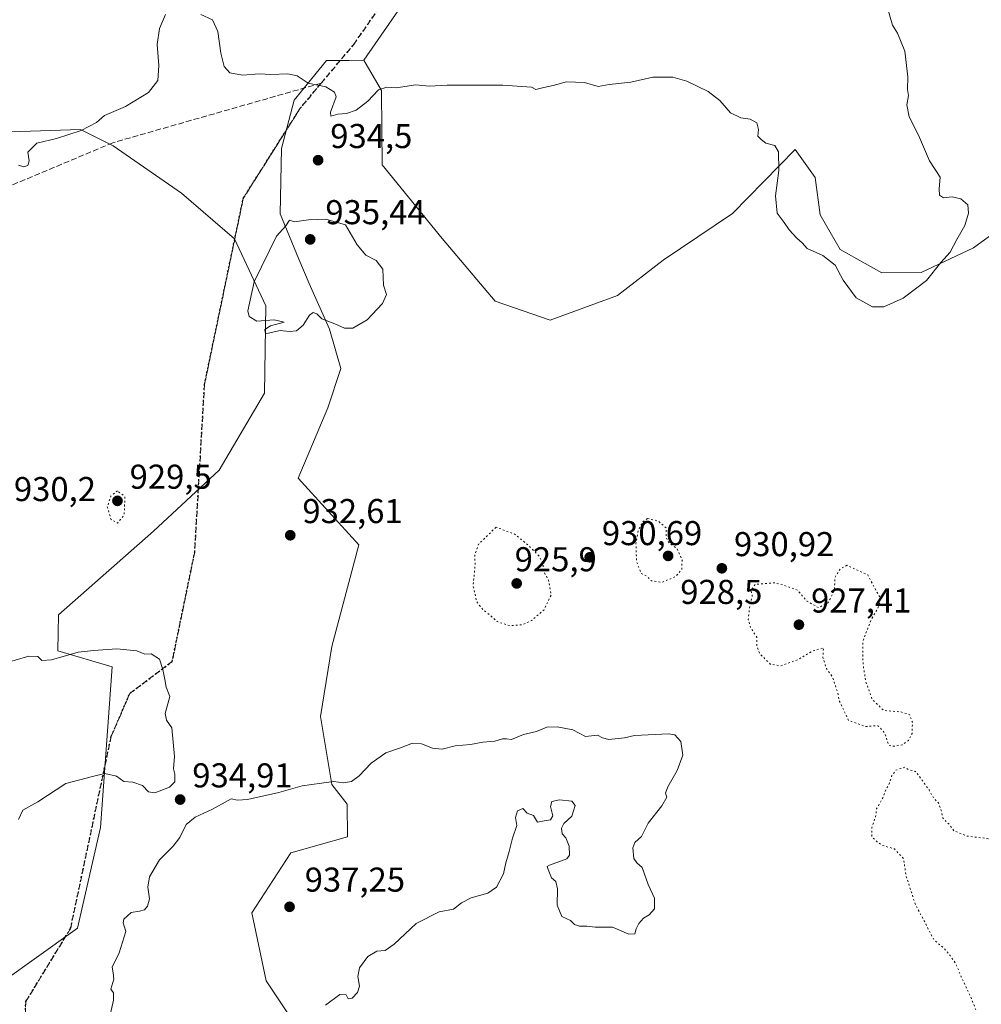
# Model space of a CAD drawing. Units: metres. Extents: x 562977 to 566404, y 4742600 to 4744946.
# Drawn here: x 564301 to 564580, y 4744115 to 4744401 of the extents above; entities that cross this region are included whole.
import ezdxf

# ---------------------------------------------------------------- set-up
doc = ezdxf.new("R2010")
doc.units = ezdxf.units.M
doc.header["$MEASUREMENT"] = 0
doc.linetypes.add('DGN Style 3', pattern=[2.307223, 1.648017, -0.659207])
doc.linetypes.add('DGN Style 5', pattern=[1.153612, 0.494405, -0.659207])
for name, color, linetype, lineweight in [('Arbolado forestal CxS', 92, 'Continuous', 0), ('Curva de nivel normal', 30, 'Continuous', 0), ('Curva de nivel normal depresión', 30, 'DGN Style 5', 0), ('Municipio CxS', 4, 'Continuous', 0), ('Pastizal CxS', 92, 'Continuous', 0), ('Punto de cota en terreno', 7, 'Continuous', 0), ('Ruta', 7, 'DGN Style 5', 30), ('Rótulo de punto de cota en terreno', 7, 'Continuous', 0), ('Senda', 7, 'DGN Style 3', 0)]:
    doc.layers.add(name, color=color, linetype=linetype, lineweight=lineweight)
doc.styles.add('Style-Arial', font='txt')

# ---------------------------------------------------------------- blocks, each defined once
blk = doc.blocks.new('*U3')
at = {"layer": 'Arbolado forestal CxS', "color": 92, "linetype": 'Continuous', "lineweight": 0}
blk.add_polyline3d([(564297.9081, 4744368.3059, 935.4246), (564318.2879, 4744368.9625, 935.3542), (564327.7647, 4744364.1761, 934.5707), (564347.5979, 4744350.4229, 934.3797), (564363.0235, 4744337.1259, 934.2597), (564372.0759, 4744317.6727, 935.1432), (564371.7049, 4744292.2721, 934.3103), (564358.5979, 4744269.9083, 932.9144), (564339.4521, 4744252.1881, 932.4213), (564311.8391, 4744227.8745, 933.7754), (564311.7095, 4744217.3607, 934.8008), (564327.4869, 4744212.7603, 935.3322), (564324.1055, 4744166.0429, 934.1634), (564317.4225, 4744136.7643, 934.8493), (564304.8123, 4744127.7389, 934.5362), (564296.9091, 4744122.1419, 934.2136)], dxfattribs=at)
blk = doc.blocks.new('5PATER')
at = {"layer": 'Municipio CxS', "linetype": 'Continuous', "lineweight": 0}
h = blk.add_hatch(color=51, dxfattribs=at)
edge = h.paths.add_edge_path()
edge.add_ellipse((0, 0), major_axis=(-0.11, -0.111), ratio=0.999422, start_angle=0, end_angle=360)

msp = doc.modelspace()

# ---------------------------------------------------------------- linework, layer by layer
at = {"layer": 'Arbolado forestal CxS', "color": 92, "linetype": 'Continuous', "lineweight": 0}
for points in [[(564497.5301, 4744562.3569, 957.2333), (564497.5665, 4744535.2647, 952.1516), (564492.6951, 4744504.4175, 947.1578), (564473.2117, 4744478.4411, 942.8721), (564443.9875, 4744452.4653, 940.2967), (564419.6333, 4744416.7477, 937.1593), (564400.5539, 4744389.0919, 935.5734)], [(564590.9437, 4744344.1723, 933.1643), (564577.7059, 4744334.5057, 934.8037), (564562.5349, 4744327.3573, 935.5416), (564551.1027, 4744327.2333, 935.617), (564538.9629, 4744334.0853, 935.3368), (564533.1415, 4744344.1813, 935.5866), (564531.7587, 4744354.9593, 935.8818), (564525.9571, 4744363.1503, 935.5223), (564521.3525, 4744358.4493, 934.8825), (564507.7297, 4744344.5409, 933.6337), (564487.5433, 4744330.9877, 933.0283), (564474.3113, 4744320.6865, 932.8372), (564454.6949, 4744313.4897, 932.7992), (564438.7573, 4744319.0307, 933.4814), (564423.3233, 4744337.2759, 933.781), (564405.9511, 4744358.6749, 934.6968), (564405.8455, 4744368.8319, 934.8504), (564405.7265, 4744380.2589, 935.1717), (564400.5539, 4744389.0919, 935.5734), (564419.6333, 4744416.7477, 937.1593)], [(564378.7633, 4744111.5619, 935.6958), (564372.2077, 4744121.4857, 936.4625), (564368.0841, 4744141.2223, 936.4977), (564379.3819, 4744158.7079, 936.5276), (564395.8867, 4744163.3099, 936.2494), (564395.7883, 4744172.8329, 935.5575), (564391.2565, 4744178.5889, 935.0402), (564387.9697, 4744198.3029, 932.5487), (564391.2577, 4744218.6735, 931.4851), (564399.1475, 4744248.2443, 930.772), (564381.4891, 4744267.6159, 933.1494), (564390.1697, 4744288.0279, 933.9335), (564393.8609, 4744299.4967, 934.5757), (564390.5675, 4744310.8897, 935.0596), (564384.7129, 4744324.1591, 935.2366), (564381.7387, 4744331.2623, 935.2905), (564376.2447, 4744344.3845, 934.6933), (564376.6825, 4744363.4365, 934.5281), (564380.3475, 4744377.4443, 934.8598), (564389.7561, 4744388.9751, 935.3996), (564396.3243, 4744389.0463, 935.4791), (564400.5539, 4744389.0919, 935.5734), (564405.7265, 4744380.2589, 935.1717), (564405.8455, 4744368.8319, 934.8504), (564405.9511, 4744358.6749, 934.6968), (564423.3233, 4744337.2759, 933.781), (564438.7573, 4744319.0307, 933.4814), (564454.6949, 4744313.4897, 932.7992), (564474.3113, 4744320.6865, 932.8372), (564487.5433, 4744330.9877, 933.0283), (564507.7297, 4744344.5409, 933.6337), (564521.3525, 4744358.4493, 934.8825), (564525.9571, 4744363.1503, 935.5223), (564531.7587, 4744354.9593, 935.8818), (564533.1415, 4744344.1813, 935.5866), (564538.9629, 4744334.0853, 935.3368), (564551.1027, 4744327.2333, 935.617), (564562.5349, 4744327.3573, 935.5416), (564577.7059, 4744334.5057, 934.8037), (564590.9437, 4744344.1723, 933.1643)], [(564400.5539, 4744389.0919, 935.5734), (564396.3243, 4744389.0463, 935.4791), (564389.7561, 4744388.9751, 935.3996), (564380.3475, 4744377.4443, 934.8598), (564376.6825, 4744363.4365, 934.5281), (564376.2447, 4744344.3845, 934.6933), (564381.7387, 4744331.2623, 935.2905), (564384.7129, 4744324.1591, 935.2366), (564390.5675, 4744310.8897, 935.0596), (564393.8609, 4744299.4967, 934.5757), (564390.1697, 4744288.0279, 933.9335), (564381.4891, 4744267.6159, 933.1494), (564399.1475, 4744248.2443, 930.772), (564391.2577, 4744218.6735, 931.4851), (564387.9697, 4744198.3029, 932.5487), (564391.2565, 4744178.5889, 935.0402), (564395.7883, 4744172.8329, 935.5575), (564395.8867, 4744163.3099, 936.2494), (564379.3819, 4744158.7079, 936.5276), (564368.0841, 4744141.2223, 936.4977), (564372.2077, 4744121.4857, 936.4625), (564378.7633, 4744111.5619, 935.6958), (564394.5411, 4744103.6755, 934.6852)], [(564400.5539, 4744389.0919, 935.5734), (564405.7265, 4744380.2589, 935.1717), (564405.8455, 4744368.8319, 934.8504), (564405.9511, 4744358.6749, 934.6968), (564423.3233, 4744337.2759, 933.781), (564438.7573, 4744319.0307, 933.4814), (564454.6949, 4744313.4897, 932.7992), (564474.3113, 4744320.6865, 932.8372), (564487.5433, 4744330.9877, 933.0283), (564507.7297, 4744344.5409, 933.6337), (564521.3525, 4744358.4493, 934.8825), (564525.9571, 4744363.1503, 935.5223), (564531.7587, 4744354.9593, 935.8818), (564533.1415, 4744344.1813, 935.5866), (564538.9629, 4744334.0853, 935.3368), (564551.1027, 4744327.2333, 935.617), (564562.5349, 4744327.3573, 935.5416), (564577.7059, 4744334.5057, 934.8037), (564590.9437, 4744344.1723, 933.1643)], [(564297.9081, 4744368.3059, 935.4246), (564318.2879, 4744368.9625, 935.3542), (564327.7647, 4744364.1761, 934.5707), (564347.5979, 4744350.4229, 934.3797), (564363.0235, 4744337.1259, 934.2597), (564372.0759, 4744317.6727, 935.1432), (564371.7049, 4744292.2721, 934.3103), (564358.5979, 4744269.9083, 932.9144), (564339.4521, 4744252.1881, 932.4213), (564311.8391, 4744227.8745, 933.7754), (564311.7095, 4744217.3607, 934.8008), (564327.4869, 4744212.7603, 935.3322), (564324.1055, 4744166.0429, 934.1634), (564317.4225, 4744136.7643, 934.8493), (564304.8123, 4744127.7389, 934.5362), (564296.9091, 4744122.1419, 934.2136)]]:
    msp.add_polyline3d(points, dxfattribs=at)
at = {"layer": 'Curva de nivel normal', "color": 30, "linetype": 'Continuous', "lineweight": 0, "elevation": 935, "flags": 128}
for points in [[(564353.24, 4744402.4), (564356.61, 4744400.81), (564358.18, 4744397.41), (564359.03, 4744391.13), (564359.99, 4744387.27), (564361.64, 4744385.38), (564365.37, 4744384.69), (564370.29, 4744385.14), (564373.54, 4744384.94), (564378.46, 4744385.12), (564381.2, 4744384.53), (564384.44, 4744382.44), (564389.5, 4744381.37), (564392.06, 4744379.77), (564392.52, 4744378.47), (564390.91, 4744373.94), (564390.95, 4744372.84), (564393.01, 4744373.4), (564395.51, 4744373.61), (564398.36, 4744374.56), (564401.74, 4744377.22), (564404.87, 4744380.48), (564407.27, 4744381.22), (564409.97, 4744381.02), (564415.66, 4744381.92), (564419.58, 4744381.58), (564424.82, 4744381.82), (564432.68, 4744381.84), (564441, 4744381.81), (564449.26, 4744381.26), (564450.52, 4744380.58), (564452.93, 4744381.17), (564455.64, 4744381.7), (564459.52, 4744382.82), (564464.7, 4744382.57), (564468.67, 4744381.42), (564471.9, 4744382), (564478.2, 4744382.73), (564484.6, 4744384.14), (564490.35, 4744384.17), (564494.46, 4744383), (564500.62, 4744379.95), (564504.03, 4744377.36), (564507.16, 4744373.82), (564510.14, 4744372.33), (564512.87, 4744371.95), (564514.77, 4744370.89), (564515.24, 4744368.95), (564515.04, 4744366.96), (564516.07, 4744366.04), (564517.44, 4744365), (564520.01, 4744364.31), (564521.11, 4744362.44), (564521.21, 4744357.07), (564520.21, 4744349.64), (564520.64, 4744344.64), (564522.69, 4744341.92), (564524.19, 4744339.74), (564526.38, 4744337.34), (564527.94, 4744336.02), (564529.38, 4744334.38), (564534, 4744332.34), (564537.53, 4744329.53), (564539.85, 4744325.19), (564543.67, 4744320.01), (564548.4, 4744317.4), (564551.67, 4744317.4), (564557.3, 4744319.95), (564564.1, 4744325.07), (564568.28, 4744330.33), (564570.96, 4744333.33), (564572.88, 4744337), (564575.2, 4744341), (564576.32, 4744344.67), (564576.04, 4744347), (564574.06, 4744348.77), (564571.54, 4744349.36), (564569.05, 4744349.05), (564567.9, 4744349.9), (564567.74, 4744351.74), (564568.07, 4744355.12), (564564.96, 4744359.83), (564561.78, 4744367.25), (564559.01, 4744372.67), (564558.37, 4744376.12), (564558.8, 4744378.8), (564558.51, 4744380.53), (564558.62, 4744384.21), (564557.75, 4744391.67), (564555.61, 4744396.9), (564554.23, 4744399.25), (564552.65, 4744404.56)], [(564300.24, 4744358.57), (564301.84, 4744358.08), (564302.94, 4744358.52), (564303.3, 4744359.86), (564302.93, 4744362.32), (564305.54, 4744364.95), (564311.33, 4744366.36), (564318.43, 4744368.62), (564322.89, 4744370.95), (564325.21, 4744373.04), (564331.34, 4744375.66), (564338.06, 4744379.7), (564340.77, 4744383.16), (564341.02, 4744387.54), (564340.51, 4744393.68), (564341.2, 4744398.34), (564343, 4744402.37)], [(564389.55, 4744342.89), (564384.48, 4744342.65), (564380.42, 4744342.12), (564379.02, 4744342.63), (564377.89, 4744340.95), (564375.22, 4744337.95), (564368.76, 4744324.67), (564366.85, 4744316.26), (564367.25, 4744314.59), (564369.49, 4744313.21), (564374.53, 4744313.58), (564377.45, 4744312.94), (564373.45, 4744311.84), (564371.79, 4744310.82), (564372.03, 4744309.57), (564376.31, 4744310.49), (564379, 4744310.26), (564381, 4744310.42), (564383, 4744312.02), (564384.8, 4744314.99), (564385.89, 4744315.77), (564386.93, 4744315.38), (564388.42, 4744313.87), (564392.12, 4744312.45), (564394.92, 4744311.22), (564397.4, 4744311.2), (564401.54, 4744313.63), (564405.98, 4744318.33), (564407.14, 4744321), (564406.3, 4744323.67), (564406.15, 4744328.33), (564404.21, 4744330.86), (564401.17, 4744332.38), (564398.67, 4744335.37), (564395.25, 4744341.25), (564389.55, 4744342.89)], [(564300.21, 4744168.38), (564301.49, 4744171.12), (564305.83, 4744173.56), (564313.97, 4744178.89), (564321.71, 4744180.9), (564325.32, 4744181.76), (564328.68, 4744180.93), (564330.84, 4744179.43), (564333.5, 4744179.22), (564336.29, 4744178.29), (564337.99, 4744176.44), (564339.85, 4744176.14), (564344.14, 4744177.74), (564345.69, 4744179.29), (564345.69, 4744181.55), (564345.28, 4744183.14), (564345.56, 4744186.67), (564344.81, 4744195), (564343.22, 4744197.22), (564342.88, 4744199.21), (564344.18, 4744204.18), (564343.16, 4744206.83), (564342.79, 4744209.12), (564342.16, 4744211.99), (564341.26, 4744215), (564338.83, 4744216.53), (564337, 4744216.42), (564334.62, 4744217.4), (564328.81, 4744217.98), (564322.08, 4744217.52), (564317.58, 4744217.04), (564309.8, 4744214.81), (564307.02, 4744214.62), (564305.88, 4744215.78), (564303.2, 4744215.84), (564295.26, 4744213.53)], [(564456.76, 4744195.32), (564453.73, 4744195.24), (564450.76, 4744193.97), (564447, 4744193.13), (564443.51, 4744191.6), (564442.03, 4744191.86), (564440.84, 4744191.81), (564438.67, 4744191.16), (564435.15, 4744190.82), (564431.61, 4744190.14), (564427.15, 4744189.83), (564423.3, 4744188.86), (564420.54, 4744189.08), (564417.3, 4744190.42), (564414.72, 4744190.61), (564411.22, 4744189.19), (564406.99, 4744187.75), (564402.74, 4744184.77), (564399.27, 4744181.04), (564396.98, 4744179.41), (564394.7, 4744179.08), (564391.8, 4744179.47), (564388.24, 4744178.91), (564382.64, 4744178.2), (564375.92, 4744176.26), (564366.79, 4744174.16), (564363.84, 4744174.02), (564362.04, 4744174.35), (564356.65, 4744171.39), (564351.58, 4744169.07), (564349, 4744166.88), (564347.12, 4744163.1), (564345.14, 4744160.59), (564341.26, 4744156.67), (564338.32, 4744151.67), (564337.79, 4744148.67), (564338.27, 4744145.33), (564337.73, 4744143.16), (564336.88, 4744142.09), (564335.38, 4744141.69), (564333, 4744141.33), (564330.87, 4744139.37), (564330.62, 4744138.38), (564331.39, 4744135.8), (564329.54, 4744129.67), (564327.46, 4744125.48), (564327.78, 4744123.81), (564327.93, 4744121.93), (564327.1, 4744119.1), (564327.88, 4744118), (564327.81, 4744115.85), (564326.47, 4744109.85)], [(564389.47, 4744114.4), (564393.63, 4744117.51), (564395.45, 4744117.45), (564396.04, 4744116.22), (564397.15, 4744116.41), (564398.78, 4744118.12), (564399.37, 4744119.98), (564398.84, 4744122.75), (564399.29, 4744125.22), (564401.71, 4744128.52), (564404.33, 4744130.06), (564406.79, 4744130.32), (564409.44, 4744132.19), (564415.83, 4744138.18), (564422.48, 4744141.53), (564426.67, 4744142.35), (564429, 4744144.12), (564431.74, 4744145.6), (564436.64, 4744146.94), (564439.17, 4744148.69), (564441.15, 4744152.62), (564441.87, 4744155.77), (564442.86, 4744159.11), (564443.76, 4744163), (564445.08, 4744166.67), (564444.67, 4744169), (564445.22, 4744170.86), (564446.8, 4744171.59), (564448.05, 4744170.25), (564449.86, 4744169.53), (564451.05, 4744167.61), (564452.96, 4744168.04), (564454.82, 4744168.32), (564455.52, 4744169.44), (564454.84, 4744172.12), (564455.26, 4744173.57), (564457.46, 4744174.13), (564461.04, 4744173.72), (564462.01, 4744172.46), (564461, 4744169.33), (564458.66, 4744167.17), (564458.02, 4744165.83), (564458.19, 4744164.19), (564459.26, 4744163.04), (564460.27, 4744160.61), (564460.34, 4744158.05), (564459.55, 4744156.91), (564454.54, 4744155.1), (564453.86, 4744154.75), (564454.14, 4744153.81), (564455.12, 4744151.45), (564456.33, 4744150.33), (564456.82, 4744148.25), (564456.74, 4744143.47), (564458.12, 4744140.22), (564460.66, 4744138.99), (564461.84, 4744137.87), (564463.21, 4744137.34), (564465.35, 4744137.34), (564467.76, 4744137.05), (564472.88, 4744137.04), (564477.63, 4744135.01), (564479.36, 4744135.14), (564479.75, 4744136.57), (564480.5, 4744138.19), (564481.82, 4744139.73), (564483.52, 4744140.68), (564485.04, 4744142.37), (564485.08, 4744145.54), (564483.17, 4744149.5), (564481.44, 4744154.44), (564479.9, 4744155.81), (564479.06, 4744157.04), (564478.75, 4744160.1), (564479.35, 4744161.68), (564481.24, 4744163.44), (564483.21, 4744167.33), (564487.16, 4744172.33), (564488.66, 4744174.85), (564488.28, 4744176.05), (564488.93, 4744177.85), (564491.64, 4744182.67), (564493.23, 4744187.05), (564492.66, 4744191.08), (564490.91, 4744192.96), (564489.24, 4744193.24), (564479.24, 4744192.83), (564476.36, 4744192.12), (564471.82, 4744191.67), (564469.93, 4744192.08), (564468.48, 4744192.85), (564465, 4744192.55), (564461.33, 4744194.4), (564456.76, 4744195.32)]]:
    msp.add_lwpolyline(points, dxfattribs=at)
at = {"layer": 'Curva de nivel normal depresión', "color": 30, "linetype": 'DGN Style 5', "lineweight": 0, "elevation": 930, "flags": 128}
for points in [[(564329, 4744263.95), (564327.07, 4744262.37), (564326.04, 4744259.19), (564327.13, 4744255.59), (564329, 4744254.56), (564330.96, 4744256.84), (564331.15, 4744262.16), (564329, 4744263.95)], [(564483, 4744255.86), (564481.59, 4744254.85), (564480.35, 4744252.39), (564479.64, 4744248.54), (564479.83, 4744243.39), (564481.15, 4744239.94), (564482.95, 4744239.01), (564484.12, 4744237.78), (564487.13, 4744237.32), (564491.23, 4744238.97), (564492.94, 4744241.06), (564493.07, 4744243.72), (564491.59, 4744247.18), (564489.31, 4744248.69), (564488.41, 4744250.34), (564488.42, 4744253.16), (564486.1, 4744255.14), (564483, 4744255.86)], [(564439, 4744253.35), (564433.94, 4744248.4), (564432.81, 4744245.16), (564432.92, 4744242.32), (564432.34, 4744236.34), (564433.36, 4744231.69), (564435.18, 4744229.38), (564437.03, 4744227.97), (564439.33, 4744225.89), (564443, 4744224.7), (564446.67, 4744225.01), (564449.36, 4744226.24), (564452.88, 4744229.26), (564455.04, 4744233.68), (564454.28, 4744237.95), (564452.8, 4744240.48), (564452.65, 4744242.9), (564451.38, 4744245.15), (564448.23, 4744248.18), (564444.56, 4744251.25), (564439, 4744253.35)], [(564541, 4744242.27), (564539, 4744241.23), (564537.48, 4744238.75), (564537.33, 4744235), (564535.5, 4744231.38), (564532.76, 4744229.94), (564529.33, 4744231.86), (564526.67, 4744235.01), (564523.33, 4744236.22), (564520, 4744237.19), (564514.32, 4744236.74), (564513.08, 4744235.08), (564513.46, 4744233.46), (564512.72, 4744230.38), (564512.28, 4744226.61), (564512.91, 4744224.24), (564514.73, 4744221.4), (564514.76, 4744218.76), (564515.62, 4744216.6), (564518.67, 4744213.56), (564521.67, 4744213.04), (564526.67, 4744214.83), (564531.02, 4744217.39), (564534.16, 4744218.26), (564533.94, 4744215.44), (564535.01, 4744212.31), (564536.7, 4744209.95), (564538.18, 4744205.54), (564538.74, 4744202.83), (564541.48, 4744197.15), (564546.39, 4744195.39), (564549.98, 4744195.65), (564551.91, 4744193.58), (564553.1, 4744189.9), (564554.98, 4744189.66), (564557, 4744190.07), (564558.85, 4744191.39), (564559.91, 4744193.4), (564559.98, 4744196.7), (564559.11, 4744198.92), (564556.87, 4744199.61), (564551.65, 4744200.07), (564548.31, 4744203.29), (564546.49, 4744208.3), (564545.66, 4744213.32), (564545.54, 4744217.22), (564545.54, 4744220.12), (564547.91, 4744226.26), (564550.23, 4744230.38), (564550.76, 4744232.7), (564549.72, 4744234.37), (564547, 4744239.5), (564541, 4744242.27)], [(564557.77, 4744183.59), (564555.13, 4744182.71), (564553.94, 4744180.97), (564553.37, 4744179), (564552.27, 4744177), (564551.38, 4744174.67), (564549.58, 4744171.45), (564549.27, 4744169.27), (564548.21, 4744166.06), (564548.24, 4744163.31), (564549.73, 4744161.91), (564551.3, 4744160.83), (564554.75, 4744159.84), (564557.36, 4744157.05), (564558.21, 4744151.8), (564560.9, 4744143.54), (564563.16, 4744139.36), (564566.26, 4744133.34), (564569.32, 4744130.83), (564570.92, 4744128.85), (564572.53, 4744126.63), (564574.14, 4744122.67), (564576.84, 4744117), (564579.13, 4744111.31), (564581.84, 4744107.33), (564584.29, 4744105.05), (564585.4, 4744103.46), (564586.89, 4744102.89), (564589.81, 4744103.81), (564592.12, 4744103.79), (564593.99, 4744101.66), (564595.69, 4744097.69), (564596.45, 4744093.1), (564596.76, 4744090.57), (564595.66, 4744087.33), (564593.38, 4744085.09), (564589.15, 4744083.44), (564585.08, 4744081.12), (564581.31, 4744077.23), (564577.41, 4744074.43), (564575, 4744073.9), (564572.87, 4744072.91), (564570.15, 4744072.04), (564567.22, 4744070.94), (564564.78, 4744070.64), (564560.96, 4744069.08), (564555.34, 4744067.27), (564550.43, 4744064.25), (564545.69, 4744059.48), (564543.31, 4744059.33), (564540.84, 4744059.5), (564537.73, 4744058.01), (564535.1, 4744057.59), (564533.67, 4744056.84), (564534.33, 4744054.68), (564533.53, 4744051.2), (564534.36, 4744048.36), (564536.91, 4744046.58), (564541.54, 4744045.87), (564546.83, 4744046.44), (564552.27, 4744046.8), (564555.62, 4744047.63), (564561.15, 4744048.61), (564568.29, 4744049.56), (564572.67, 4744051.94), (564575, 4744054.71), (564577.16, 4744056.31), (564580.99, 4744058.87), (564587.71, 4744060.74), (564590.52, 4744060.43), (564593.55, 4744059.78), (564599.07, 4744057.37), (564604.8, 4744053.91), (564607.9, 4744052.23), (564609.28, 4744051.28), (564611.64, 4744051.2), (564616.99, 4744052.58), (564622.33, 4744054.94), (564625.56, 4744057.51), (564630.84, 4744059.91), (564638.04, 4744060.71), (564643.53, 4744061.57), (564646.82, 4744061.07), (564649.1, 4744059.83), (564651.39, 4744059.44), (564653.11, 4744059.29), (564654.8, 4744060.34), (564656.67, 4744058.34), (564662.08, 4744053.47), (564667, 4744047.67), (564669.43, 4744043.93), (564672.99, 4744041.46), (564675.3, 4744039.18), (564681.84, 4744037.84), (564691.33, 4744042.93), (564696.33, 4744045.41), (564704, 4744048.56), (564708.54, 4744048.14), (564710.89, 4744046.1), (564714.8, 4744043.47), (564719.7, 4744037.96), (564721.55, 4744035.24), (564722.49, 4744032.97), (564720.12, 4744029.41), (564719.07, 4744026.83), (564719.94, 4744024.32), (564720.75, 4744022.75), (564720.88, 4744020.21), (564722.71, 4744017.37), (564724.69, 4744016.69), (564727.34, 4744016.73), (564730.8, 4744015.69), (564734.05, 4744015.44), (564738.77, 4744014.1), (564743.86, 4744011.03), (564746.82, 4744009.83), (564748.58, 4744008.75), (564750.06, 4744008.06), (564751.01, 4744006.68), (564753.11, 4744004.77), (564755.21, 4744001.8), (564757.06, 4744000.77), (564758.86, 4744000.79), (564761.17, 4743999.17), (564762.02, 4743998.02), (564763.14, 4743997.14), (564764.28, 4743995.95), (564766.29, 4743994.62), (564767.18, 4743992.84), (564769.05, 4743991.38), (564771.31, 4743991.32), (564772.84, 4743990.88), (564774.03, 4743989.38), (564779.93, 4743984.29), (564783.09, 4743982.89), (564786.36, 4743981.06), (564789.58, 4743980.85), (564796.58, 4743983.05), (564802.86, 4743987.06), (564807.51, 4743989.58), (564810.85, 4743990.18), (564818.72, 4743992.86), (564825.42, 4743994.33), (564833, 4743996.99), (564841.3, 4743999.23), (564849.53, 4744002.16), (564853.16, 4744003.3), (564861.99, 4744007.8), (564869.28, 4744013.13), (564874.46, 4744016.18), (564877.42, 4744017.47), (564881.67, 4744020.81), (564888.46, 4744024.43), (564899.19, 4744028.21), (564903.48, 4744028.19), (564907.36, 4744026.89), (564911.18, 4744022.92), (564915.62, 4744018.59), (564921.67, 4744014.72), (564926.41, 4744013.48), (564929.29, 4744013.17), (564931.07, 4744012.24), (564933.33, 4744011.96), (564936.77, 4744012.43), (564939.5, 4744011.47), (564941.78, 4744009.79), (564945.08, 4744008.82), (564950.86, 4744007.62), (564961.78, 4744007.8), (564965.69, 4744007.02), (564968.99, 4744005.66), (564970.84, 4744004.51), (564973.32, 4744003.65), (564975.31, 4744003.31), (564976.71, 4744002.38), (564979.21, 4744001.42), (564981.41, 4744000.42), (564985.33, 4743999.48), (564990.74, 4743997.65), (564995.26, 4743996.96), (564998.81, 4743995.14), (565002.34, 4743994.01), (565005.24, 4743991.91), (565006.73, 4743990.28), (565009.64, 4743988.51), (565012.64, 4743985.35), (565015.39, 4743984.29), (565019, 4743984.21), (565029.17, 4743981.59), (565033, 4743980.28), (565035.61, 4743979.94), (565040.17, 4743980.29), (565043.18, 4743979.58), (565045.06, 4743978.94), (565047.33, 4743976.97), (565050.67, 4743975.71), (565053.18, 4743974.51), (565056.04, 4743973.92), (565058.76, 4743972.54), (565061.59, 4743969.69), (565065.83, 4743966.94), (565069.18, 4743964.49), (565077.62, 4743959.2), (565082.07, 4743954.55), (565083.78, 4743951.22), (565083.66, 4743948.38), (565080.3, 4743943.15), (565072.81, 4743934.81), (565076.92, 4743927.44), (565081.5, 4743922.22), (565088.18, 4743915.38), (565097.14, 4743905.8), (565098.66, 4743903.61), (565099.33, 4743900.59), (565097.91, 4743896.1), (565095.11, 4743892.11), (565090.79, 4743888.5), (565085.3, 4743886.34), (565081.85, 4743887.57), (565080.85, 4743890.94), (565081.09, 4743895.24), (565079.61, 4743900.5), (565074.77, 4743905.95), (565069.99, 4743908.29), (565066.37, 4743907.52), (565064.55, 4743904.19), (565064.04, 4743900.04), (565066.61, 4743894.86), (565067.53, 4743890.32), (565066.35, 4743883.95), (565064.88, 4743880.93), (565062.52, 4743878.53), (565058.21, 4743871.81), (565054.24, 4743867.19), (565052.57, 4743863.09), (565053.89, 4743854.84), (565058.52, 4743846.27), (565062.29, 4743842.35), (565064.82, 4743837.26), (565066.16, 4743832.09), (565068.71, 4743828.49), (565070.37, 4743825.26), (565070.72, 4743822.67), (565070.45, 4743819.33), (565070.67, 4743816.7), (565069, 4743813.47), (565067.2, 4743810.96), (565067.09, 4743808.83), (565068.16, 4743808.04), (565070.84, 4743808.33), (565073.21, 4743807.58), (565075.01, 4743806.88), (565073.08, 4743805.48), (565071.05, 4743803.73), (565069.42, 4743804.85), (565068.03, 4743804.54), (565066.13, 4743801.88), (565064.48, 4743799.09), (565061.15, 4743796.96), (565063.6, 4743795.92), (565065.32, 4743794.59), (565067.68, 4743793.58), (565069.28, 4743791.28), (565069.54, 4743787.87), (565069.25, 4743784.92), (565071.48, 4743783.81), (565073.88, 4743783.22), (565078.65, 4743782.99), (565081.58, 4743781.62), (565082.89, 4743779.14), (565084.54, 4743777.13), (565086.78, 4743775.41), (565088.25, 4743772.71), (565088.98, 4743770.98), (565089.35, 4743768.94), (565093.24, 4743767.97), (565098.44, 4743765.85), (565101.32, 4743765.36), (565103.35, 4743764.31), (565108.48, 4743762.66), (565112.2, 4743760.5), (565114.08, 4743758.08), (565115.23, 4743755.56), (565116.64, 4743754.76), (565116.4, 4743752.69), (565116.61, 4743748.98), (565118.4, 4743745.21), (565118.86, 4743742.79), (565120.66, 4743738.76), (565120.64, 4743732.64), (565123.87, 4743727.06), (565127.36, 4743723.46), (565129.97, 4743720), (565130.89, 4743715.56), (565133.24, 4743708.33), (565135.73, 4743705.86), (565139.1, 4743705.15), (565142.6, 4743705.29), (565144.5, 4743704.82), (565145.7, 4743705.28), (565147, 4743706.57), (565149.12, 4743705.79), (565155.29, 4743702.96), (565160.96, 4743698.3), (565163.62, 4743694.62), (565166.52, 4743689.19), (565169.65, 4743686.33), (565170.78, 4743684.86), (565171.39, 4743683.07), (565172.96, 4743681.56), (565169.33, 4743677.68), (565160.33, 4743668.85), (565153.98, 4743664.65), (565146.38, 4743658.52), (565144.95, 4743655.79), (565144.04, 4743650.78), (565144.28, 4743646.44), (565143.85, 4743641.72), (565145.09, 4743639.6), (565147.3, 4743639.02), (565149.62, 4743637.95), (565151.25, 4743636.38), (565154.6, 4743633.82), (565157.64, 4743631.18), (565162.18, 4743628.86), (565164.69, 4743627.02), (565167.23, 4743626.23), (565170.32, 4743623.21), (565172.18, 4743621.08), (565175.46, 4743619.35), (565178.86, 4743616.81), (565184.02, 4743613.83), (565190.94, 4743607.56), (565192.84, 4743604.84), (565193.57, 4743603.57), (565192.9, 4743599.61), (565189.34, 4743588.52), (565186.89, 4743581.99), (565183.61, 4743579.18), (565182.51, 4743575.72), (565183.21, 4743570.64), (565185.02, 4743568.1), (565186.77, 4743566.18), (565187, 4743561.65), (565186.78, 4743558.58), (565188.43, 4743557.3), (565193.45, 4743557.37), (565197.04, 4743558.69), (565199.98, 4743558.26), (565202.1, 4743557.04), (565208.05, 4743556.13), (565217.67, 4743556.14), (565222.67, 4743555.82), (565226, 4743554.99), (565232.33, 4743554.03), (565236.79, 4743552.46), (565239.43, 4743551.63), (565240.93, 4743550.84), (565243.33, 4743550.63), (565249.04, 4743551.39), (565251.33, 4743553.38), (565255.09, 4743555.78), (565260.37, 4743557.6), (565268.81, 4743559.12), (565276.2, 4743559.22), (565280.02, 4743558.78), (565286.55, 4743559.19), (565293.3, 4743560.85), (565300.33, 4743561.63), (565305.33, 4743562.55), (565315, 4743563.54), (565320.33, 4743563.13), (565330, 4743563.05), (565337, 4743562.16), (565343.32, 4743562.08), (565351.44, 4743561.34), (565360.58, 4743561.92), (565365.15, 4743562.85), (565368.53, 4743562.87), (565370.28, 4743562.28), (565373.57, 4743562.45), (565383.39, 4743564.69), (565394.5, 4743568.58), (565399.45, 4743571.19), (565409, 4743576.79), (565422.84, 4743583.06), (565428.85, 4743585.69), (565436.61, 4743587.18), (565439.96, 4743588.97), (565440.47, 4743591.25), (565439.61, 4743594.77), (565441.07, 4743597.36), (565446.66, 4743601.3), (565451.93, 4743606.27), (565457.15, 4743608.95), (565462.33, 4743611.35), (565464.91, 4743611.96), (565466.65, 4743613.58), (565469.58, 4743617.16), (565480.55, 4743625), (565500.79, 4743621.16), (565508.67, 4743620.98), (565512.24, 4743622.16), (565513.04, 4743623.85), (565510.36, 4743626.28), (565502.29, 4743630.06), (565493.7, 4743634.32), (565488.31, 4743638.41), (565484.65, 4743644.31), (565483, 4743653), (565485.03, 4743664.87), (565484.38, 4743668.18), (565484.6, 4743669.8), (565486.27, 4743674.13), (565486.84, 4743676.74), (565488.12, 4743677.64), (565490.8, 4743677.97), (565493.43, 4743680.08), (565497.71, 4743686.35), (565502.37, 4743691.05), (565504.08, 4743694.46), (565503.53, 4743697.47), (565505.65, 4743702.21), (565510.21, 4743706.83), (565512.1, 4743709.08), (565512.97, 4743711.33), (565515.68, 4743714.6), (565519.21, 4743716.16), (565524.27, 4743715.72), (565527, 4743715.91), (565529.06, 4743716.99), (565531.22, 4743719.49), (565533.69, 4743724.1), (565538.11, 4743728.74), (565540.1, 4743732.21), (565540.93, 4743734.89), (565543.07, 4743737.33), (565544.18, 4743740.86), (565544.01, 4743743.79), (565543.26, 4743745.28), (565542.98, 4743747.86), (565541.12, 4743751.62), (565539.16, 4743752.98), (565537.08, 4743752.87), (565535.26, 4743753.54), (565532.91, 4743755.58), (565528.88, 4743757.88), (565526.64, 4743758.85), (565523.23, 4743758.75), (565519.82, 4743759.94), (565515.37, 4743760.66), (565512.01, 4743761.6), (565509.12, 4743760.58), (565506.88, 4743756.77), (565505.82, 4743751.87), (565506.27, 4743743.36), (565508.16, 4743740.02), (565510.37, 4743737.04), (565509.65, 4743733.65), (565510.72, 4743732.65), (565510.72, 4743729.67), (565507.76, 4743722), (565504.45, 4743717.3), (565501.61, 4743715.55), (565501.95, 4743720.03), (565500.87, 4743722.13), (565499, 4743723.05), (565497.13, 4743722.44), (565495.96, 4743720.93), (565495.37, 4743719), (565494.18, 4743717), (565492.58, 4743715.08), (565492.19, 4743716.19), (565488.23, 4743718.75), (565481.05, 4743720.86), (565473, 4743724.52), (565465.53, 4743726.56), (565460.13, 4743729.74), (565455.6, 4743731.67), (565453.43, 4743733.26), (565451.48, 4743735.75), (565448.13, 4743738.13), (565445.84, 4743740.84), (565445.59, 4743742.65), (565444.32, 4743744.03), (565434.59, 4743750.13), (565429.71, 4743753.43), (565426.44, 4743755.11), (565422.49, 4743758.16), (565419.5, 4743761.16), (565416.7, 4743762.37), (565414.97, 4743763.46), (565411.38, 4743766.4), (565406, 4743773.67), (565405.21, 4743776.79), (565403.5, 4743778.25), (565396.79, 4743781.58), (565393.06, 4743784.73), (565390.31, 4743785.98), (565388.97, 4743786.79), (565387.2, 4743786.16), (565385.98, 4743786.27), (565384.83, 4743787.7), (565382.89, 4743788.69), (565380.69, 4743788.69), (565379.71, 4743789.54), (565378.79, 4743789.77), (565377, 4743788.46), (565375.18, 4743785.51), (565374.05, 4743785.29), (565372.18, 4743785.86), (565367.88, 4743783.34), (565366.17, 4743783.97), (565364.21, 4743784.17), (565358.67, 4743782.76), (565351.67, 4743782.27), (565346.95, 4743782.79), (565342.8, 4743783.14), (565337.69, 4743784.72), (565329.18, 4743785.52), (565325.9, 4743786.12), (565323.23, 4743786.43), (565321.01, 4743786.89), (565318.22, 4743787.07), (565314.3, 4743789.06), (565311.54, 4743791.4), (565308.64, 4743792.64), (565306.58, 4743794.58), (565304.85, 4743796.85), (565302.3, 4743797.97), (565300.69, 4743799.69), (565297.26, 4743803.06), (565293.68, 4743805.92), (565293.1, 4743808.64), (565294.52, 4743811.29), (565295.47, 4743814.67), (565295.74, 4743817.33), (565298.38, 4743820.62), (565299.42, 4743823.39), (565302.58, 4743827.96), (565306.33, 4743830.92), (565308.73, 4743833.33), (565311.04, 4743836.87), (565313.91, 4743840.15), (565315.68, 4743842.72), (565317.21, 4743844.08), (565319.37, 4743845.1), (565320.78, 4743846.34), (565320.87, 4743847.12), (565319.76, 4743848.9), (565318.11, 4743854.04), (565316.44, 4743856.26), (565314.86, 4743856.86), (565311.85, 4743856.16), (565305.96, 4743853.5), (565301, 4743853.13), (565289.67, 4743854.29), (565285.92, 4743853.87), (565280.48, 4743851.99), (565277.92, 4743849.42), (565276.51, 4743848.76), (565273.46, 4743848.95), (565270.94, 4743848.5), (565267.64, 4743848.05), (565261.24, 4743846.77), (565255.09, 4743847.34), (565250.03, 4743847.4), (565246.68, 4743846.77), (565242.78, 4743846.72), (565239.51, 4743847.18), (565236.52, 4743847.18), (565234, 4743849.21), (565232.52, 4743849.45), (565231, 4743848.65), (565229.3, 4743848.83), (565228.92, 4743851), (565226.85, 4743856.33), (565223.96, 4743866), (565223.36, 4743872.33), (565223.86, 4743876.33), (565224.24, 4743883.53), (565223.98, 4743886.09), (565223.21, 4743887.45), (565222.95, 4743890.88), (565221.18, 4743894.42), (565221.44, 4743897.78), (565220.72, 4743901.06), (565217.7, 4743903.78), (565213.5, 4743905.79), (565211.07, 4743908.34), (565209.64, 4743909.59), (565208.85, 4743911.14), (565207.36, 4743913.02), (565205.47, 4743913.98), (565202.96, 4743915.69), (565199.75, 4743916.6), (565195.52, 4743918.2), (565192.92, 4743917.32), (565190.66, 4743917.01), (565187.83, 4743918.66), (565181.72, 4743920.01), (565177.64, 4743921.13), (565175, 4743921.33), (565172.29, 4743922.29), (565168.5, 4743922.5), (565164.43, 4743922.15), (565162.6, 4743923.5), (565160.86, 4743926.58), (565158.07, 4743927.78), (565153.46, 4743931.44), (565152.33, 4743934.01), (565153.7, 4743937.61), (565157.7, 4743944.94), (565160.88, 4743952.3), (565166.73, 4743959.3), (565169.97, 4743963.33), (565172.52, 4743968.39), (565173.1, 4743970.66), (565175.43, 4743969.74), (565178.67, 4743970.95), (565181.74, 4743970.38), (565187.92, 4743969.8), (565195.59, 4743970.92), (565198.88, 4743973.52), (565199.91, 4743977.93), (565199.09, 4743980.84), (565197.81, 4743982.17), (565194.63, 4743982.81), (565189.69, 4743982.46), (565186.67, 4743983.06), (565182.89, 4743982.48), (565178.38, 4743980.67), (565174.09, 4743980.09), (565171.17, 4743981.51), (565169.34, 4743985.67), (565167.03, 4743990.35), (565164.4, 4743993.35), (565159.81, 4743996.57), (565154.91, 4743998.96), (565151.49, 4743998.9), (565148.55, 4743999.49), (565143.07, 4744000.07), (565140.15, 4744000.48), (565136.4, 4744000.4), (565133.33, 4744000.91), (565131.13, 4744000.76), (565129.06, 4744001.64), (565125.09, 4744002.42), (565121.18, 4744001.51), (565119.04, 4744003.13), (565115.54, 4744003.9), (565113.27, 4744005.36), (565110.78, 4744006.78), (565108.24, 4744008.57), (565103.01, 4744008.31), (565101.36, 4744009.15), (565101.35, 4744010.86), (565100.86, 4744012.24), (565099.43, 4744013.63), (565097.02, 4744015.12), (565094.98, 4744018.38), (565093.38, 4744024.14), (565092.72, 4744027.38), (565091.06, 4744030.43), (565087.52, 4744032.07), (565087.77, 4744036.3), (565086.73, 4744039.54), (565084.2, 4744044.2), (565086.81, 4744045.95), (565088.26, 4744042.93), (565089.98, 4744041.96), (565093.11, 4744043.16), (565097, 4744045.57), (565100.98, 4744046.76), (565105.17, 4744047.26), (565110.28, 4744049.2), (565114.61, 4744052.21), (565116.99, 4744055.22), (565117.93, 4744058.82), (565117.79, 4744061.62), (565117.82, 4744063.04), (565121.33, 4744064.12), (565126.67, 4744066.28), (565130.67, 4744068.72), (565133.16, 4744069.33), (565135.4, 4744071.44), (565135.53, 4744075.13), (565134.98, 4744077.45), (565135.97, 4744080.67), (565136.25, 4744083.65), (565136.32, 4744088.15), (565134.85, 4744090.85), (565135.12, 4744095.12), (565135.07, 4744098.74), (565134.17, 4744100.01), (565133.02, 4744099.89), (565131.94, 4744098.82), (565130.96, 4744097.42), (565129.72, 4744097.7), (565127.4, 4744097.53), (565122.16, 4744095.01), (565114.4, 4744089.75), (565111.02, 4744087.04), (565109.02, 4744086.88), (565107.24, 4744088.79), (565105.62, 4744089.74), (565103.31, 4744090.34), (565101.82, 4744092.65), (565100.25, 4744094.43), (565098.87, 4744096.87), (565096.58, 4744098.58), (565092.85, 4744099.52), (565089.15, 4744102.48), (565086.86, 4744103.44), (565085.4, 4744103.16), (565080.04, 4744099.9), (565077.98, 4744097.1), (565076.42, 4744094.67), (565075.24, 4744091.33), (565073.92, 4744088.94), (565072.35, 4744086.63), (565071.85, 4744087.71), (565069.82, 4744088.29), (565063.67, 4744088.42), (565059.33, 4744086.82), (565056.33, 4744086.6), (565051.44, 4744084.91), (565047.86, 4744080.73), (565045.72, 4744074.88), (565044.56, 4744068.5), (565045.19, 4744063.37), (565047.67, 4744060.34), (565049.67, 4744059.32), (565052.1, 4744059.71), (565054.16, 4744062.41), (565055.28, 4744062.96), (565055.26, 4744060.84), (565054.18, 4744058.07), (565054.67, 4744056.67), (565054.27, 4744054.42), (565052.96, 4744052.21), (565051.33, 4744051.48), (565049.9, 4744051.85), (565049.5, 4744053.3), (565049.59, 4744055.57), (565047.95, 4744055.76), (565047.97, 4744052.1), (565047.9, 4744050.53), (565046.33, 4744047.32), (565044.34, 4744044.42), (565040.25, 4744039.84), (565036.81, 4744035.44), (565030.39, 4744032.92), (565026.68, 4744032.44), (565024.49, 4744033.29), (565022.64, 4744035.09), (565019.85, 4744035.6), (565016.64, 4744036.83), (565014.9, 4744037.65), (565013.35, 4744037.36), (565013.72, 4744039.13), (565013.12, 4744040.95), (565011.8, 4744041.8), (565008.91, 4744044.74), (565008.12, 4744046.79), (565007.96, 4744051.3), (565008.23, 4744054.8), (565004.61, 4744058.51), (565002.53, 4744058.53), (565001.28, 4744059.95), (564997.95, 4744062.95), (564993.5, 4744067.84), (564990.76, 4744068.84), (564988.5, 4744069.18), (564984.67, 4744068.76), (564981.28, 4744068.94), (564978.2, 4744068.25), (564976.7, 4744068.92), (564974.68, 4744069.07), (564972.51, 4744071.18), (564968.7, 4744073.7), (564966.6, 4744074.94), (564963.36, 4744074.97), (564961.13, 4744074.68), (564959.52, 4744075.79), (564957.13, 4744077.08), (564954.92, 4744077.34), (564952.46, 4744076.89), (564949.4, 4744078.06), (564944.98, 4744080.59), (564939.05, 4744080.87), (564933.5, 4744081.59), (564929.57, 4744083.6), (564924.9, 4744084.23), (564921.83, 4744084.46), (564919.1, 4744086.29), (564913.01, 4744087.76), (564910.66, 4744091.33), (564906.88, 4744095.88), (564905.06, 4744098.73), (564903.58, 4744099.92), (564901.98, 4744101.65), (564900.19, 4744102.86), (564896.3, 4744106.3), (564895.85, 4744107.89), (564894.17, 4744108.75), (564889.33, 4744107.18), (564885.33, 4744104.78), (564882.85, 4744104.88), (564880.07, 4744104.63), (564877.18, 4744103.24), (564874.67, 4744103.09), (564871.04, 4744101.84), (564867.51, 4744101.43), (564865.04, 4744101.58), (564862.67, 4744100.56), (564859.41, 4744100.1), (564857.18, 4744098.44), (564854.99, 4744093.88), (564854.37, 4744087.75), (564851.04, 4744084.47), (564847.33, 4744083.35), (564844.66, 4744083.58), (564841.55, 4744083.36), (564839.51, 4744084.84), (564834.89, 4744087.65), (564831.25, 4744087.14), (564828.96, 4744084.43), (564826.85, 4744083.17), (564822.7, 4744083.61), (564806.68, 4744083.57), (564801.79, 4744082.8), (564794.28, 4744082.72), (564790.99, 4744084.25), (564788.95, 4744085.37), (564786.99, 4744087.4), (564784.89, 4744087.57), (564781.88, 4744086.68), (564777.89, 4744087.22), (564776.71, 4744089.41), (564774.82, 4744092.29), (564771.88, 4744092.01), (564768.47, 4744091.17), (564763.89, 4744089.09), (564762.23, 4744087.13), (564760.56, 4744086.18), (564757.33, 4744086.68), (564754.33, 4744086.53), (564749.33, 4744086.53), (564745.47, 4744085.73), (564743.93, 4744086.66), (564742.82, 4744090.82), (564740.52, 4744094.15), (564739.08, 4744096.59), (564737.55, 4744097.73), (564733.48, 4744103), (564734.8, 4744112.07), (564739.45, 4744123), (564740.9, 4744127.33), (564740.68, 4744130.79), (564739.7, 4744133.49), (564738.08, 4744135.92), (564735.24, 4744140.87), (564732.67, 4744142.88), (564729.34, 4744143.66), (564727.04, 4744144.73), (564725.01, 4744145.34), (564722.66, 4744147.79), (564719.31, 4744149.36), (564716.34, 4744151.7), (564711.79, 4744153.63), (564709.54, 4744156.88), (564707.77, 4744157.77), (564704.25, 4744157.04), (564699.29, 4744156.73), (564695.31, 4744153.45), (564692.33, 4744150.67), (564689.11, 4744147.37), (564681.63, 4744143.12), (564676.49, 4744141.9), (564670, 4744141.89), (564667, 4744140.74), (564664.36, 4744138.57), (564663.62, 4744139.95), (564660.69, 4744140.47), (564657.47, 4744139.25), (564656.18, 4744135.82), (564656.07, 4744131.51), (564656.77, 4744128.96), (564657.17, 4744126.62), (564658.96, 4744124.35), (564660.85, 4744124.29), (564662.02, 4744123.94), (564663, 4744122.7), (564664.74, 4744121.21), (564665.85, 4744119.89), (564667.1, 4744119.1), (564667.51, 4744117.51), (564666.98, 4744114.86), (564667.25, 4744112.76), (564666.26, 4744109.81), (564665.83, 4744106.37), (564664.83, 4744104.49), (564663, 4744104.32), (564660.95, 4744105.92), (564658.72, 4744107.02), (564656.41, 4744108.77), (564654.2, 4744110.02), (564652.74, 4744111.36), (564650.67, 4744112.68), (564648.9, 4744114.34), (564646.87, 4744115.14), (564644.44, 4744117.44), (564641.02, 4744124.02), (564635.72, 4744131.39), (564632.81, 4744133.14), (564631.07, 4744134.92), (564626.82, 4744137.64), (564624.29, 4744138.13), (564622.05, 4744139.1), (564616.83, 4744140.18), (564612.73, 4744140.73), (564609.64, 4744142.64), (564605.45, 4744146.45), (564602.48, 4744148.64), (564599.94, 4744152.24), (564594.22, 4744156.81), (564589.91, 4744158.99), (564585.25, 4744160.69), (564583.02, 4744162.68), (564575.67, 4744163.6), (564572.06, 4744165.09), (564570.71, 4744166.97), (564568.9, 4744168.64), (564568.36, 4744171.01), (564567.52, 4744173.27), (564566.19, 4744174.52), (564564.82, 4744176.96), (564561.94, 4744181), (564560.92, 4744182.34), (564558.98, 4744182.81), (564557.77, 4744183.59)]]:
    msp.add_lwpolyline(points, dxfattribs=at)
at = {"layer": 'Pastizal CxS', "color": 92, "linetype": 'Continuous', "lineweight": 0}
for points in [[(564497.5301, 4744562.3569, 957.2333), (564497.5665, 4744535.2647, 952.1516), (564492.6951, 4744504.4175, 947.1578), (564473.2117, 4744478.4411, 942.8721), (564443.9875, 4744452.4653, 940.2967), (564419.6333, 4744416.7477, 937.1593), (564400.5539, 4744389.0919, 935.5734)], [(564419.6333, 4744416.7477, 937.1593), (564400.5539, 4744389.0919, 935.5734), (564396.3243, 4744389.0463, 935.4791), (564389.7561, 4744388.9751, 935.3996), (564380.3475, 4744377.4443, 934.8598), (564376.6825, 4744363.4365, 934.5281), (564376.2447, 4744344.3845, 934.6933), (564381.7387, 4744331.2623, 935.2905), (564384.7129, 4744324.1591, 935.2366), (564390.5675, 4744310.8897, 935.0596), (564393.8609, 4744299.4967, 934.5757), (564390.1697, 4744288.0279, 933.9335), (564381.4891, 4744267.6159, 933.1494), (564399.1475, 4744248.2443, 930.772), (564391.2577, 4744218.6735, 931.4851), (564387.9697, 4744198.3029, 932.5487), (564391.2565, 4744178.5889, 935.0402), (564395.7883, 4744172.8329, 935.5575), (564395.8867, 4744163.3099, 936.2494), (564379.3819, 4744158.7079, 936.5276), (564368.0841, 4744141.2223, 936.4977), (564372.2077, 4744121.4857, 936.4625), (564378.7633, 4744111.5619, 935.6958)], [(564400.5539, 4744389.0919, 935.5734), (564396.3243, 4744389.0463, 935.4791), (564389.7561, 4744388.9751, 935.3996), (564380.3475, 4744377.4443, 934.8598), (564376.6825, 4744363.4365, 934.5281), (564376.2447, 4744344.3845, 934.6933), (564381.7387, 4744331.2623, 935.2905), (564384.7129, 4744324.1591, 935.2366), (564390.5675, 4744310.8897, 935.0596), (564393.8609, 4744299.4967, 934.5757), (564390.1697, 4744288.0279, 933.9335), (564381.4891, 4744267.6159, 933.1494), (564399.1475, 4744248.2443, 930.772), (564391.2577, 4744218.6735, 931.4851), (564387.9697, 4744198.3029, 932.5487), (564391.2565, 4744178.5889, 935.0402), (564395.7883, 4744172.8329, 935.5575), (564395.8867, 4744163.3099, 936.2494), (564379.3819, 4744158.7079, 936.5276), (564368.0841, 4744141.2223, 936.4977), (564372.2077, 4744121.4857, 936.4625), (564378.7633, 4744111.5619, 935.6958), (564394.5411, 4744103.6755, 934.6852)], [(564296.9091, 4744122.1419, 934.2136), (564304.8123, 4744127.7389, 934.5362), (564317.4225, 4744136.7643, 934.8493), (564324.1055, 4744166.0429, 934.1634), (564327.4869, 4744212.7603, 935.3322), (564311.7095, 4744217.3607, 934.8008), (564311.8391, 4744227.8745, 933.7754), (564339.4521, 4744252.1881, 932.4213), (564358.5979, 4744269.9083, 932.9144), (564371.7049, 4744292.2721, 934.3103), (564372.0759, 4744317.6727, 935.1432), (564363.0235, 4744337.1259, 934.2597), (564347.5979, 4744350.4229, 934.3797), (564327.7647, 4744364.1761, 934.5707), (564318.2879, 4744368.9625, 935.3542), (564297.9081, 4744368.3059, 935.4246)], [(564297.9081, 4744368.3059, 935.4246), (564318.2879, 4744368.9625, 935.3542), (564327.7647, 4744364.1761, 934.5707), (564347.5979, 4744350.4229, 934.3797), (564363.0235, 4744337.1259, 934.2597), (564372.0759, 4744317.6727, 935.1432), (564371.7049, 4744292.2721, 934.3103), (564358.5979, 4744269.9083, 932.9144), (564339.4521, 4744252.1881, 932.4213), (564311.8391, 4744227.8745, 933.7754), (564311.7095, 4744217.3607, 934.8008), (564327.4869, 4744212.7603, 935.3322), (564324.1055, 4744166.0429, 934.1634), (564317.4225, 4744136.7643, 934.8493), (564304.8123, 4744127.7389, 934.5362), (564296.9091, 4744122.1419, 934.2136)]]:
    msp.add_polyline3d(points, dxfattribs=at)
at = {"layer": 'Ruta', "color": 7, "linetype": 'DGN Style 5', "lineweight": 30}
msp.add_polyline3d([(564301.5329, 4744102.6665, 936.0588), (564302.4109, 4744115.5169, 954.2013), (564315.3937, 4744136.7419, 940.1523), (564327.1991, 4744192.5839, 937.6514), (564332.6055, 4744205.0493, 937.0185), (564344.9009, 4744214.2975, 936.1526), (564351.4411, 4744246.0615, 935.4647), (564354.2959, 4744294.8427, 937.0672), (564365.5537, 4744348.9329, 935.8869), (564382.1293, 4744375.1579, 949.4989), (564388.2107, 4744382.4025, 950.3448), (564397.6611, 4744393.6607, 936.3441), (564440.6559, 4744455.6659, 941.7372)], dxfattribs=at)
at = {"layer": 'Senda', "color": 7, "linetype": 'DGN Style 3', "lineweight": 0}
for points in [[(564388.2107, 4744382.4025, 950.3448), (564397.6611, 4744393.6607, 936.3441), (564440.6559, 4744455.6659, 941.7372)], [(564388.2107, 4744382.4025, 950.3448), (564327.6849, 4744365.1083, 935.4872), (564222.9425, 4744321.1225, 947.5953), (564178.6611, 4744300.4643, 948.3733), (564142.2873, 4744302.4245, 955.3975), (564107.8843, 4744302.4249, 945.0241), (564063.3035, 4744315.4233, 962.2687), (564023.6149, 4744319.4557, 947.6241), (563990.3767, 4744313.4169, 966.2191), (563944.0689, 4744288.4009, 959.4563), (563901.2499, 4744258.8361, 936.447), (563870.1617, 4744242.6963, 960.1972), (563836.5913, 4744228.7121, 948.958), (563802.1169, 4744212.1419, 961.4316), (563752.3619, 4744161.6511, 960.6089), (563716.4201, 4744121.2801, 939.5566)], [(564388.2107, 4744382.4025, 950.3448), (564382.1293, 4744375.1579, 949.4989), (564365.5537, 4744348.9329, 935.8869), (564354.2959, 4744294.8427, 937.0672), (564351.4411, 4744246.0615, 935.4647), (564344.9009, 4744214.2975, 936.1526), (564332.6055, 4744205.0493, 937.0185), (564327.1991, 4744192.5839, 937.6514), (564315.3937, 4744136.7419, 940.1523), (564302.4109, 4744115.5169, 954.2013), (564301.5329, 4744102.6665, 936.0588)]]:
    msp.add_polyline3d(points, dxfattribs=at)

# ---------------------------------------------------------------- block references
at = {"layer": 'Arbolado forestal CxS', "color": 92, "linetype": 'Continuous', "lineweight": 0}
msp.add_blockref('*U3', (0, 0), dxfattribs=at)
at = {"layer": 'Punto de cota en terreno', "color": 7, "linetype": 'Continuous', "lineweight": 0, "xscale": 10, "yscale": 10, "zscale": 10}
for p in [(564387.3, 4744360.02, 934.5), (564385, 4744337, 935.44), (564329, 4744261, 929.5), (564379.2, 4744251, 932.61), (564466.22, 4744244.6, 930.69), (564489, 4744245, 928.5), (564504.61, 4744241.4, 930.92), (564445, 4744237, 925.9), (564527, 4744225, 927.41), (564347.21, 4744174.18, 934.91), (564379, 4744143, 937.25)]:
    msp.add_blockref('5PATER', p, dxfattribs=at)

# ---------------------------------------------------------------- texts
at = {"layer": 'Rótulo de punto de cota en terreno', "color": 7, "linetype": 'Continuous', "lineweight": 0, "style": 'Style-Arial'}
for s, p in [('934,5', (564390.8278, 4744363.5478)), ('935,44', (564389.4097, 4744341.4097)), ('929,5', (564332.5278, 4744264.5278)), ('930,2', (564298.9078, 4744260.9278)), ('932,61', (564382.7278, 4744254.5278)), ('930,69', (564469.7478, 4744248.1278)), ('930,92', (564508.1378, 4744244.9278)), ('925,9', (564444.4082, 4744240.5278)), ('928,5', (564492.5278, 4744231.0371)), ('927,41', (564530.5278, 4744228.5278)), ('934,91', (564350.7378, 4744177.7078)), ('937,25', (564383.4097, 4744147.4097))]:
    msp.add_text(s, height=7, dxfattribs=at).set_placement(p)

doc.saveas('drawing.dxf')
